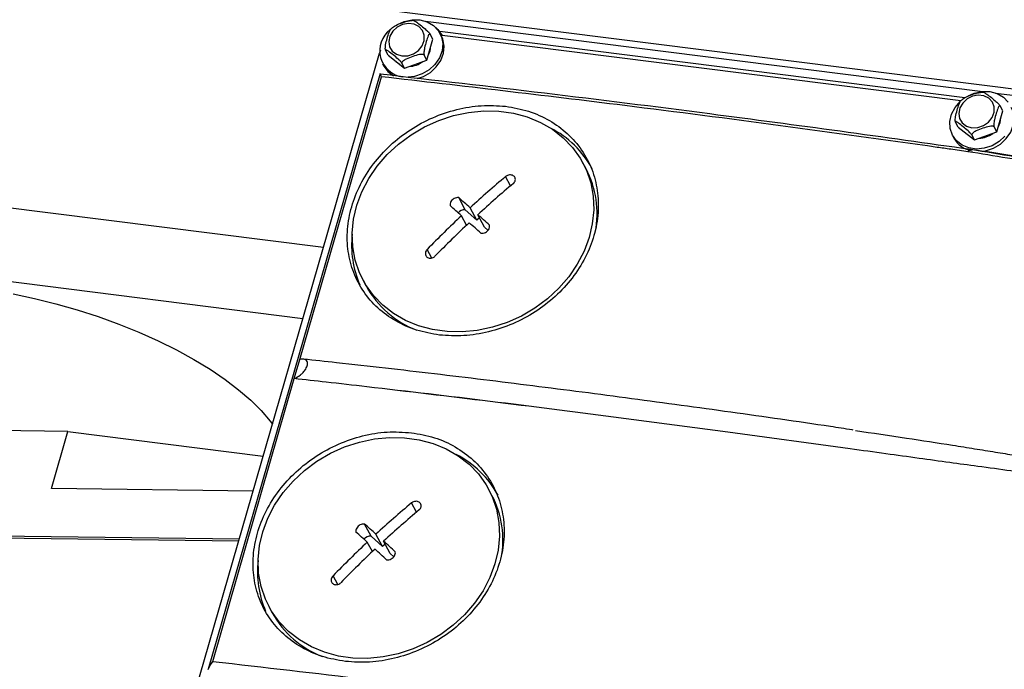
# Model space of a CAD drawing. Units: millimetres. Extents: x 20 to 410, y 10 to 287.
# Drawn here: x 108 to 113, y 106 to 110 of the extents above; entities that cross this region are included whole.
import ezdxf

# ---------------------------------------------------------------- set-up
doc = ezdxf.new("R2010")
doc.units = ezdxf.units.MM

msp = doc.modelspace()

# ---------------------------------------------------------------- linework, layer by layer
at = {"color": 7, "linetype": 'Continuous', "lineweight": 25}
for p, q in [((113.696482, 109.187239), (103.527688, 110.468387)), ((110.383873, 109.481921), (110.369811, 109.508202)), ((113.190249, 109.172907), (110.420068, 109.521917)), ((110.427909, 109.500643), (110.420878, 109.513783)), ((110.430938, 109.505742), (110.429877, 109.507548)), ((110.430482, 109.50545), (110.433175, 109.50158)), ((113.169603, 109.156823), (110.433175, 109.50158)), ((110.351996, 109.371405), (110.383873, 109.481921)), ((109.097126, 105.922357), (110.102623, 109.408362)), ((110.107819, 109.424022), (110.102623, 109.408362)), ((110.148547, 109.397037), (110.134485, 109.423318)), ((110.148547, 109.397037), (110.234333, 109.328963)), ((110.351996, 109.371405), (110.337934, 109.397686)), ((110.118574, 109.352034), (110.125605, 109.338893)), ((110.234333, 109.328963), (110.220271, 109.355244)), ((110.234333, 109.328963), (110.351996, 109.371405)), ((110.105763, 109.300105), (109.199234, 106.157217)), ((109.681853, 107.791236), (110.112286, 109.283526)), ((110.10685, 109.295304), (110.105462, 109.298842)), ((110.112286, 109.283526), (110.10685, 109.295304)), ((103.435657, 109.186735), (109.807158, 108.384002)), ((113.390562, 109.103114), (113.3765, 109.129395)), ((113.358685, 108.992598), (113.390562, 109.103114)), ((113.155236, 109.01823), (113.141174, 109.044511)), ((113.125263, 108.973227), (113.132294, 108.960086)), ((113.155236, 109.01823), (113.241022, 108.950156)), ((113.241022, 108.950156), (113.22696, 108.976437)), ((113.241022, 108.950156), (113.358685, 108.992598)), ((113.358685, 108.992598), (113.344623, 109.018879)), ((111.192382, 108.797141), (111.174813, 108.829977)), ((109.698363, 108.006814), (103.415015, 108.798442)), ((110.554554, 108.581329), (110.520078, 108.645763)), ((110.615476, 108.52648), (110.554554, 108.581329)), ((110.615476, 108.52648), (110.5804, 108.592035)), ((110.655972, 108.490022), (110.620896, 108.555576)), ((110.561421, 108.500176), (110.534883, 108.549774)), ((110.629498, 108.5395), (110.615476, 108.52648)), ((110.674536, 108.473308), (110.655972, 108.490022)), ((110.015979, 108.209936), (110.033548, 108.1771)), ((109.652883, 107.690798), (109.681853, 107.791236)), ((109.222449, 106.198508), (109.652883, 107.690798)), ((111.940565, 107.407712), (111.336966, 107.487439)), ((108.458658, 107.411851), (107.754621, 107.420895)), ((108.371621, 107.110101), (108.458658, 107.411851)), ((108.458658, 107.411851), (109.489299, 107.282003)), ((112.600718, 107.419282), (112.595129, 107.420128)), ((112.585006, 107.319843), (111.940565, 107.407712)), ((109.435774, 107.096431), (108.371621, 107.110101)), ((110.695551, 107.074652), (110.677982, 107.107488)), ((110.057722, 106.85884), (110.023246, 106.923275)), ((109.359531, 106.832102), (106.396663, 106.871455)), ((107.595055, 106.867687), (109.363243, 106.844973)), ((110.118644, 106.803992), (110.057722, 106.85884)), ((110.118644, 106.803992), (110.083569, 106.869546)), ((110.064589, 106.777687), (110.038052, 106.827285)), ((110.132667, 106.817011), (110.118644, 106.803992)), ((110.15914, 106.767533), (110.124065, 106.833087)), ((110.177705, 106.750819), (110.15914, 106.767533)), ((109.519148, 106.487447), (109.536717, 106.454611)), ((109.198969, 106.15608), (109.206975, 106.175484)), ((109.206975, 106.175484), (109.222449, 106.198508))]:
    msp.add_line(p, q, dxfattribs=at)
at = {"color": 8, "linetype": 'Continuous', "lineweight": 25}
for p, q in [((110.345471, 109.576342), (113.285824, 109.205892)), ((113.35216, 109.197535), (113.713785, 109.151974)), ((110.793833, 108.70825), (110.767792, 108.756921)), ((110.378511, 108.326914), (110.353998, 108.372728)), ((110.297002, 106.985761), (110.27096, 107.034432)), ((109.881679, 106.604425), (109.857166, 106.650239))]:
    msp.add_line(p, q, dxfattribs=at)
at = {"color": 7, "linetype": 'Continuous', "lineweight": 25, "flags": 128}
for points in [[(110.220493, 109.393531), (110.251289, 109.394445), (110.281416, 109.40451), (110.30761, 109.422638), (110.327031, 109.446862), (110.337576, 109.474558), (110.338102, 109.502725), (110.328551, 109.52831), (110.309959, 109.548541), (110.28434, 109.561225), (110.254471, 109.564988), (110.223588, 109.559422), (110.195039, 109.545131), (110.171916, 109.523662), (110.156726, 109.497343), (110.151114, 109.469025), (110.155689, 109.441778), (110.169955, 109.418553), (110.192366, 109.401868), (110.220493, 109.393531)], [(110.200293, 109.561637), (110.232747, 109.575569), (110.274194, 109.584292), (110.31536, 109.583503), (110.353659, 109.573252), (110.386684, 109.554183), (110.41236, 109.527493), (110.429074, 109.49486), (110.435775, 109.458335), (110.432043, 109.420212), (110.418112, 109.382887), (110.394857, 109.348705), (110.36374, 109.319814), (110.326716, 109.298028), (110.28611, 109.284718), (110.252732, 109.280753)], [(110.399519, 109.542792), (110.410464, 109.532827), (110.433175, 109.50158)], [(110.30103, 109.273412), (110.333746, 109.284888), (110.370771, 109.306673), (110.401888, 109.335564), (110.425143, 109.369746), (110.439074, 109.407071), (110.442806, 109.445194), (110.436105, 109.48172), (110.427909, 109.500643)], [(110.358889, 109.3953), (110.369949, 109.420282), (110.37357, 109.446201)], [(110.125605, 109.338893), (110.145929, 109.310981), (110.175479, 109.287939)], [(110.185151, 109.367991), (110.188812, 109.364043), (110.208923, 109.349127)], [(113.227182, 109.014724), (113.257978, 109.015637), (113.288105, 109.025703), (113.314299, 109.043831), (113.33372, 109.068055), (113.344265, 109.095751), (113.344791, 109.123918), (113.33524, 109.149503), (113.316648, 109.169734), (113.291029, 109.182418), (113.26116, 109.186181), (113.230277, 109.180615), (113.201728, 109.166324), (113.178605, 109.144855), (113.163415, 109.118536), (113.157803, 109.090218), (113.162378, 109.062971), (113.176644, 109.039746), (113.199055, 109.023061), (113.227182, 109.014724)], [(113.206982, 109.18283), (113.239436, 109.196762), (113.280883, 109.205485), (113.322049, 109.204696), (113.360348, 109.194445), (113.393373, 109.175375), (113.419049, 109.148686)], [(113.401546, 108.969898), (113.370429, 108.941006), (113.333404, 108.919221), (113.292799, 108.905911), (113.251164, 108.901912), (113.211116, 108.907476), (113.175171, 108.922253), (113.145587, 108.945314), (113.124223, 108.975211), (113.112423, 109.010065), (113.110926, 109.047686), (113.119828, 109.08571), (113.138569, 109.121748), (113.165971, 109.153535), (113.165971, 109.153535)], [(110.119533, 108.078134), (110.070223, 108.129391), (110.029196, 108.186806), (109.997098, 108.249476), (109.974435, 108.316411), (109.961566, 108.386556), (109.958692, 108.458805), (109.965859, 108.532019), (109.982955, 108.605042), (110.009709, 108.676723), (110.0457, 108.745932), (110.09036, 108.811578), (110.142984, 108.872624), (110.202744, 108.928108), (110.268695, 108.977156), (110.339799, 109.018993), (110.414934, 109.05296), (110.492915, 109.078522), (110.572512, 109.095274), (110.65247, 109.102954), (110.731528, 109.101439), (110.808439, 109.090754), (110.88199, 109.071067), (110.951022, 109.042689), (111.014445, 109.006066), (111.071259, 108.961778), (111.120569, 108.910522), (111.161596, 108.853106), (111.193694, 108.790437), (111.216357, 108.723502), (111.229227, 108.653356), (111.2321, 108.581107), (111.224933, 108.507894), (111.207837, 108.434871), (111.181083, 108.363189), (111.145092, 108.29398), (111.100433, 108.228335), (111.047808, 108.167289), (110.988049, 108.111804), (110.922097, 108.062757), (110.850993, 108.020919), (110.775858, 107.986952), (110.697877, 107.961391), (110.61828, 107.944638), (110.538322, 107.936959), (110.459264, 107.938474), (110.382353, 107.949159), (110.308802, 107.968846), (110.23977, 107.997224), (110.176347, 108.033846), (110.119533, 108.078134)], [(113.283472, 108.890064), (113.29983, 108.89277), (113.340435, 108.906081), (113.37746, 108.927866), (113.408577, 108.956757), (113.431832, 108.990939), (113.445763, 109.028264), (113.449495, 109.066387), (113.442794, 109.102912), (113.434598, 109.121836)], [(113.365577, 109.016493), (113.376638, 109.041475), (113.380259, 109.067394)], [(113.19184, 108.989184), (113.195501, 108.985236), (113.215612, 108.970319)], [(108.170002, 108.137632), (108.282723, 108.113792), (108.395644, 108.085736), (108.507929, 108.053674), (108.618745, 108.017841), (108.727274, 107.978505), (108.832711, 107.935956), (108.934276, 107.890508), (109.031217, 107.842499), (109.122816, 107.792284), (109.208395, 107.740234), (109.28732, 107.686735), (109.359008, 107.632184), (109.422926, 107.576983), (109.478603, 107.521542), (109.525625, 107.466272), (109.537778, 107.450077)], [(109.622702, 106.355646), (109.573392, 106.406902), (109.532364, 106.464317), (109.500266, 106.526987), (109.477604, 106.593922), (109.464734, 106.664067), (109.46186, 106.736316), (109.469028, 106.80953), (109.486123, 106.882553), (109.512877, 106.954234), (109.548868, 107.023444), (109.593528, 107.089089), (109.646153, 107.150135), (109.705912, 107.205619), (109.771864, 107.254667), (109.842968, 107.296504), (109.918103, 107.330472), (109.996084, 107.356033), (110.075681, 107.372786), (110.155639, 107.380465), (110.234697, 107.37895), (110.311608, 107.368265), (110.385159, 107.348578), (110.45419, 107.3202), (110.517613, 107.283578), (110.574428, 107.239289), (110.623737, 107.188033), (110.664765, 107.130618), (110.696863, 107.067948), (110.719525, 107.001013), (110.732395, 106.930868), (110.735269, 106.858619), (110.728101, 106.785405), (110.711006, 106.712382), (110.684252, 106.640701), (110.648261, 106.571492), (110.603601, 106.505846), (110.550977, 106.4448), (110.491217, 106.389316), (110.425265, 106.340268), (110.354161, 106.298431), (110.279026, 106.264463), (110.201046, 106.238902), (110.121448, 106.222149), (110.04149, 106.21447), (109.962433, 106.215985), (109.885522, 106.22667), (109.81197, 106.246357), (109.742939, 106.274735), (109.679516, 106.311357), (109.622702, 106.355646)]]:
    msp.add_lwpolyline(points, dxfattribs=at)
at = {"color": 7, "linetype": 'Continuous', "lineweight": 25}
for centre, radius, start, end in [((110.243, 109.420627), 0.139603, 126.847309, 262.679971), ((110.255001, 109.460315), 0.12257, 271.79698, 307.872476), ((110.766759, 108.549274), 0.520796, 28.462744, 62.881165), ((113.26169, 109.081507), 0.12257, 271.79698, 307.872476), ((113.252847, 109.028279), 0.138504, 209.495532, 259.862509), ((110.745369, 108.562475), 0.504865, 348.911424, 27.697818), ((114.487641, 104.340416), 5.774322, 130.106124, 132.5830305), ((114.528137, 104.303957), 5.774322, 130.106124, 132.5830305), ((102.305386, 99.362131), 12.396249, 48.1223766, 48.4957474), ((102.259869, 99.31987), 12.396249, 48.1223766, 48.4957474), ((110.550169, 108.538759), 0.042795, 84.119148, 140.83638), ((101.547194, 98.519906), 13.529477, 47.5296248, 47.8818437), ((114.65507, 104.159311), 6.020972, 133.18105, 135.5898311), ((114.695566, 104.122852), 6.020972, 133.18105, 135.5898311), ((101.501677, 98.477644), 13.529477, 47.5296248, 47.8818437), ((110.482116, 108.394293), 0.526879, 173.562946, 203.390657), ((110.481502, 108.423641), 0.511317, 208.827185, 249.113036), ((98.639918, 9.389926), 98.915808, 82.62504138, 83.38485869), ((102.040497, 37.105213), 70.993536, 82.4756169, 83.53428317), ((110.269928, 106.826786), 0.520796, 28.462743, 62.881138), ((110.248537, 106.839986), 0.504865, 348.911424, 27.697818), ((113.990809, 102.617928), 5.774322, 130.106124, 132.5830305), ((114.031305, 102.581469), 5.774322, 130.106124, 132.5830305), ((101.808554, 97.639643), 12.396249, 48.1223766, 48.4957474), ((101.763037, 97.597381), 12.396249, 48.1223766, 48.4957474), ((110.053338, 106.81627), 0.042795, 84.119148, 140.83638), ((114.158239, 102.436823), 6.020972, 133.18105, 135.5898311), ((114.198735, 102.400364), 6.020972, 133.18105, 135.5898311), ((101.004845, 96.755156), 13.529477, 47.5296248, 47.8818437), ((101.050362, 96.797417), 13.529478, 47.5296248, 47.8818437), ((109.985284, 106.671805), 0.526879, 173.562972, 203.390658), ((109.98467, 106.701153), 0.511317, 208.827185, 249.113036)]:
    msp.add_arc(centre, radius, start, end, dxfattribs=at)
for points, knots in [([(110.171775, 109.543026), (110.167758, 109.540247), (110.163643, 109.537402), (110.160961, 109.533455), (110.160897, 109.533362)], [0, 0, 0, 0, 0.97642454, 1, 1, 1, 1]), ([(110.171135, 109.543786), (110.174268, 109.54608), (110.186064, 109.554719), (110.214048, 109.565491), (110.2412, 109.57503), (110.261011, 109.57924), (110.269767, 109.580422), (110.273958, 109.579998), (110.274864, 109.579906)], [0, 0, 0, 0, 0.11560978, 0.43524176, 0.76746994, 0.86934023, 0.97174052, 1, 1, 1, 1]), ([(110.284977, 109.578345), (110.283716, 109.578754), (110.280496, 109.579797), (110.276986, 109.579552), (110.274851, 109.579403)], [0, 0, 0, 0, 0.39171543, 1, 1, 1, 1]), ([(110.285048, 109.578602), (110.285487, 109.578539), (110.287239, 109.578288), (110.297423, 109.572041), (110.316759, 109.557381), (110.336853, 109.541175), (110.351692, 109.528039), (110.359092, 109.520983), (110.364836, 109.514898), (110.368277, 109.51075), (110.369398, 109.508889), (110.369811, 109.508202)], [0, 0, 0, 0, 0.0333591, 0.13298259, 0.40679393, 0.69139575, 0.77866249, 0.86638325, 0.91778711, 0.96968913, 1, 1, 1, 1]), ([(110.134485, 109.423318), (110.134115, 109.424252), (110.133377, 109.426115), (110.132839, 109.431262), (110.132993, 109.439774), (110.135576, 109.45924), (110.142573, 109.486264), (110.150122, 109.511544), (110.156445, 109.526361), (110.15924, 109.531839), (110.160779, 109.533201), (110.160934, 109.533339)], [0, 0, 0, 0, 0.03857051, 0.07697725, 0.13806894, 0.23994551, 0.51994934, 0.81098769, 0.90022805, 0.98993269, 1, 1, 1, 1]), ([(110.369811, 109.508202), (110.369351, 109.508821), (110.368431, 109.510057), (110.366341, 109.509822), (110.363196, 109.506898), (110.356676, 109.494796), (110.348618, 109.469697), (110.341484, 109.443839), (110.337706, 109.423975), (110.336466, 109.413804), (110.336279, 109.405579), (110.336807, 109.400381), (110.337631, 109.398412), (110.337934, 109.397686)], [0, 0, 0, 0, 0.03423708, 0.06832879, 0.12255677, 0.21298742, 0.46153256, 0.71987249, 0.79908661, 0.87871286, 0.92537338, 0.9724861, 1, 1, 1, 1]), ([(110.220271, 109.355244), (110.219734, 109.356117), (110.218662, 109.35786), (110.215258, 109.361974), (110.209325, 109.36829), (110.195106, 109.38169), (110.174321, 109.398756), (110.154765, 109.414048), (110.142454, 109.422453), (110.137255, 109.425395), (110.134351, 109.426173), (110.133545, 109.425395), (110.134232, 109.423878), (110.134485, 109.423318)], [0, 0, 0, 0, 0.03423708, 0.06832879, 0.12255677, 0.21298742, 0.46153256, 0.71987249, 0.79908661, 0.87871286, 0.92537338, 0.9724861, 1, 1, 1, 1]), ([(110.337934, 109.397686), (110.337352, 109.398402), (110.336189, 109.399831), (110.332009, 109.401254), (110.324426, 109.401852), (110.305656, 109.399471), (110.277344, 109.390443), (110.250444, 109.380271), (110.233087, 109.371183), (110.225547, 109.36601), (110.221036, 109.361217), (110.219441, 109.357704), (110.220048, 109.355907), (110.220271, 109.355244)], [0, 0, 0, 0, 0.03423708, 0.06832879, 0.12255677, 0.21298742, 0.46153256, 0.71987249, 0.79908661, 0.87871286, 0.92537338, 0.9724861, 1, 1, 1, 1]), ([(110.105462, 109.298842), (110.394229, 109.265844), (110.971623, 109.199865), (111.78142, 109.097928), (112.531602, 108.998363), (112.992165, 108.933114), (113.222455, 108.900488)], [0, 0, 0, 0, 0.28011351, 0.56009036, 0.78003707, 1, 1, 1, 1]), ([(113.04393, 108.910909), (112.768417, 108.949343), (112.217393, 109.026211), (111.238512, 109.1531), (110.539473, 109.234055), (110.112286, 109.283526)], [0, 0, 0, 0, 0.28000277, 0.56000556, 1, 1, 1, 1]), ([(113.177824, 109.164978), (113.180957, 109.167273), (113.192753, 109.175912), (113.220737, 109.186684), (113.247889, 109.196223), (113.2677, 109.200433), (113.276456, 109.201615), (113.280647, 109.20119), (113.281553, 109.201099)], [0, 0, 0, 0, 0.11560978, 0.43524176, 0.76746994, 0.86934023, 0.97174052, 1, 1, 1, 1]), ([(113.291666, 109.199538), (113.290405, 109.199947), (113.287185, 109.20099), (113.283675, 109.200745), (113.28154, 109.200596)], [0, 0, 0, 0, 0.39171543, 1, 1, 1, 1]), ([(113.291737, 109.199794), (113.292176, 109.199732), (113.293928, 109.199481), (113.304112, 109.193233), (113.323448, 109.178574), (113.343542, 109.162368), (113.358381, 109.149232), (113.365781, 109.142176), (113.371525, 109.13609), (113.374966, 109.131943), (113.376087, 109.130081), (113.3765, 109.129395)], [0, 0, 0, 0, 0.0333591, 0.13298259, 0.40679393, 0.69139575, 0.77866249, 0.86638325, 0.91778711, 0.96968913, 1, 1, 1, 1]), ([(110.419143, 107.920531), (110.377926, 107.927684), (110.295495, 107.941988), (110.185508, 107.992269), (110.090428, 108.060678), (110.015256, 108.147623), (109.96223, 108.248698), (109.933123, 108.360255), (109.929715, 108.47824), (109.951409, 108.598032), (109.997632, 108.715216), (110.067188, 108.824953), (110.156445, 108.923538), (110.262973, 109.00632), (110.381923, 109.071147), (110.509116, 109.113783), (110.639955, 109.135865), (110.724841, 109.130309), (110.767288, 109.127531)], [0, 0, 0, 0, 0.06254593, 0.1250881, 0.18757215, 0.25006602, 0.31254296, 0.37496785, 0.43739717, 0.49986663, 0.56234453, 0.62483661, 0.68736609, 0.74991284, 0.81245713, 0.87501419, 0.93749981, 1, 1, 1, 1]), ([(110.767288, 109.127531), (110.808463, 109.120355), (110.890798, 109.106005), (111.000953, 109.055329), (111.096432, 108.986314), (111.172007, 108.89854), (111.22607, 108.796839), (111.255153, 108.684327), (111.259503, 108.565831), (111.237473, 108.445737), (111.1913, 108.328619), (111.121453, 108.219347), (111.031838, 108.121536), (110.925265, 108.039822), (110.806021, 107.976138), (110.678314, 107.934392), (110.546811, 107.912286), (110.461567, 107.917791), (110.419143, 107.920531)], [0, 0, 0, 0, 0.06246296, 0.12490329, 0.18733483, 0.24979989, 0.31225289, 0.37474157, 0.43724363, 0.49978234, 0.56230969, 0.62487348, 0.68734358, 0.74984952, 0.81186528, 0.87458147, 0.93758229, 1, 1, 1, 1]), ([(113.141174, 109.044511), (113.140804, 109.045445), (113.140066, 109.047308), (113.139528, 109.052455), (113.139682, 109.060967), (113.142265, 109.080433), (113.149262, 109.107457), (113.156811, 109.132737), (113.163133, 109.147554), (113.165929, 109.153031), (113.167468, 109.154394), (113.167623, 109.154531)], [0, 0, 0, 0, 0.03857051, 0.07697725, 0.13806894, 0.23994551, 0.51994934, 0.81098769, 0.90022805, 0.98993269, 1, 1, 1, 1]), ([(113.178464, 109.164219), (113.174447, 109.16144), (113.170332, 109.158595), (113.16765, 109.154648), (113.167586, 109.154555)], [0, 0, 0, 0, 0.97642454, 1, 1, 1, 1]), ([(113.3765, 109.129395), (113.37604, 109.130014), (113.37512, 109.13125), (113.37303, 109.131015), (113.369885, 109.128091), (113.363365, 109.115989), (113.355307, 109.090889), (113.348173, 109.065032), (113.344395, 109.045168), (113.343155, 109.034997), (113.342968, 109.026772), (113.343496, 109.021574), (113.34432, 109.019605), (113.344623, 109.018879)], [0, 0, 0, 0, 0.034237082, 0.068328789, 0.12255677, 0.212987415, 0.461532559, 0.71987249, 0.79908661, 0.878712858, 0.92537338, 0.972486096, 1, 1, 1, 1]), ([(113.22696, 108.976437), (113.226423, 108.97731), (113.225351, 108.979053), (113.221947, 108.983167), (113.216014, 108.989483), (113.201795, 109.002883), (113.18101, 109.019948), (113.161454, 109.035241), (113.149143, 109.043646), (113.143944, 109.046588), (113.14104, 109.047366), (113.140234, 109.046588), (113.140921, 109.045071), (113.141174, 109.044511)], [0, 0, 0, 0, 0.03423708, 0.06832879, 0.12255677, 0.21298742, 0.46153256, 0.71987249, 0.79908661, 0.87871286, 0.92537338, 0.9724861, 1, 1, 1, 1]), ([(113.344623, 109.018879), (113.344041, 109.019595), (113.342878, 109.021024), (113.338698, 109.022447), (113.331115, 109.023045), (113.312345, 109.020663), (113.284033, 109.011636), (113.257133, 109.001464), (113.239776, 108.992375), (113.232236, 108.987203), (113.227725, 108.98241), (113.22613, 108.978897), (113.226737, 108.9771), (113.22696, 108.976437)], [0, 0, 0, 0, 0.03423708, 0.06832879, 0.12255677, 0.21298742, 0.46153256, 0.71987249, 0.79908661, 0.87871286, 0.92537338, 0.9724861, 1, 1, 1, 1]), ([(113.206701, 108.88766), (113.176308, 108.892019), (113.122035, 108.899803), (113.067795, 108.907515), (113.04393, 108.910909)], [0, 0, 0, 0, 0.56000183, 1, 1, 1, 1]), ([(113.222455, 108.900488), (113.219601, 108.900026), (113.214489, 108.899197), (113.209087, 108.891194), (113.206701, 108.88766)], [0, 0, 0, 0, 0.5584027, 1, 1, 1, 1]), ([(115.887864, 107.988649), (115.770169, 108.052126), (115.534808, 108.179063), (115.167601, 108.345895), (114.791115, 108.494841), (114.405534, 108.623996), (114.015389, 108.732271), (113.615862, 108.822106), (113.345162, 108.865476), (113.206701, 108.88766)], [0, 0, 0, 0, 0.14267838, 0.2853215, 0.42828945, 0.57134888, 0.71420585, 0.85381866, 1, 1, 1, 1]), ([(113.222455, 108.900488), (113.377108, 108.875621), (113.686437, 108.825882), (114.141463, 108.717779), (114.614192, 108.577013), (115.101894, 108.398589), (115.4293, 108.243939), (115.59302, 108.166607)], [0, 0, 0, 0, 0.186611187, 0.373251154, 0.559940481, 0.779947759, 1, 1, 1, 1]), ([(115.15058, 108.371667), (115.147307, 108.373068), (115.105218, 108.391087), (115.031389, 108.420497), (114.937794, 108.457068), (114.868013, 108.483278), (114.8138, 108.50318), (114.760788, 108.522251), (114.690833, 108.546812), (114.596475, 108.578773), (114.47557, 108.617757), (114.330232, 108.661781), (114.160034, 108.709474), (113.964511, 108.759311), (113.743167, 108.809285), (113.501073, 108.85708), (113.331613, 108.883213), (113.245492, 108.896494)], [0, 0, 0, 0, 0.00542373, 0.06975552, 0.12089223, 0.15827532, 0.18307641, 0.20871951, 0.24403034, 0.29589031, 0.36023162, 0.43705437, 0.52637128, 0.62811937, 0.74235328, 0.86906015, 1, 1, 1, 1]), ([(110.808288, 108.720462), (110.810712, 108.722896), (110.815561, 108.727763), (110.819095, 108.736862), (110.81927, 108.746014), (110.816253, 108.753387), (110.811018, 108.759421), (110.803823, 108.763843), (110.793904, 108.766029), (110.783359, 108.765131), (110.774305, 108.761786), (110.769658, 108.758315), (110.767792, 108.756921)], [0, 0, 0, 0, 0.10793596, 0.21587933, 0.32360657, 0.43088323, 0.49999024, 0.60675213, 0.71350672, 0.82047218, 0.92788358, 1, 1, 1, 1]), ([(110.520078, 108.645763), (110.516029, 108.645818), (110.507931, 108.645927), (110.496114, 108.641486), (110.485926, 108.634309), (110.47835, 108.624794), (110.474045, 108.613914), (110.474394, 108.606878), (110.474561, 108.603502)], [0, 0, 0, 0, 0.17120137, 0.34240568, 0.49999986, 0.67109249, 0.84218353, 1, 1, 1, 1]), ([(110.6369, 108.457346), (110.641005, 108.457187), (110.649215, 108.456869), (110.661128, 108.461131), (110.67135, 108.468245), (110.678889, 108.477828), (110.683093, 108.488897), (110.682637, 108.496134), (110.682418, 108.499607)], [0, 0, 0, 0, 0.17120137, 0.34240568, 0.49999986, 0.67109249, 0.84218353, 1, 1, 1, 1]), ([(110.353998, 108.372728), (110.351737, 108.369988), (110.347216, 108.364508), (110.344118, 108.354594), (110.344274, 108.344825), (110.347456, 108.337142), (110.352738, 108.331021), (110.35986, 108.326735), (110.36954, 108.324997), (110.379716, 108.326585), (110.388361, 108.330692), (110.392736, 108.334671), (110.394494, 108.336269)], [0, 0, 0, 0, 0.10793596, 0.21587933, 0.32360657, 0.43088323, 0.49999024, 0.60675213, 0.71350672, 0.82047218, 0.92788358, 1, 1, 1, 1]), ([(109.652883, 107.690798), (109.663817, 107.696025), (109.679337, 107.703443), (109.700231, 107.723072), (109.711816, 107.737916), (109.719185, 107.752172), (109.722552, 107.763155), (109.723283, 107.773605), (109.720544, 107.783841), (109.711089, 107.792784), (109.697036, 107.79476), (109.68565, 107.792118), (109.681853, 107.791236)], [0, 0, 0, 0, 0.22582853, 0.32051402, 0.41613405, 0.46892593, 0.52198822, 0.5704603, 0.63865346, 0.74290442, 0.91426284, 1, 1, 1, 1]), ([(112.595129, 107.420128), (112.557092, 107.425907), (112.343292, 107.458389), (111.955479, 107.513555), (111.431952, 107.585401), (110.910645, 107.652785), (110.391567, 107.716026), (109.988665, 107.762287), (109.759013, 107.787178), (109.700949, 107.793471)], [0, 0, 0, 0, 0.038959, 0.21898017, 0.3990027, 0.57902667, 0.75905217, 0.93907928, 1, 1, 1, 1]), ([(110.034986, 107.647188), (109.963592, 107.655427), (109.836102, 107.670139), (109.708866, 107.684486), (109.652883, 107.690798)], [0, 0, 0, 0, 0.56000018, 1, 1, 1, 1]), ([(112.613017, 107.416957), (112.702797, 107.403689), (112.873486, 107.378465), (113.064029, 107.34904), (113.183861, 107.330122), (113.241249, 107.320971), (113.296808, 107.312024), (113.350537, 107.303283), (113.402435, 107.294751), (113.463334, 107.28463), (113.532407, 107.272991), (113.608821, 107.259893), (113.680912, 107.247308), (113.748676, 107.235244), (113.81211, 107.223715), (113.895362, 107.208224), (113.962322, 107.195308), (114.014274, 107.184854), (114.028561, 107.181951), (114.042405, 107.179109), (114.055806, 107.176329), (114.068765, 107.17361), (114.110876, 107.164666), (114.170076, 107.15148), (114.230725, 107.136032), (114.25937, 107.126323), (114.268022, 107.122133), (114.271193, 107.120022), (114.272314, 107.118476), (114.272514, 107.117745), (114.272501, 107.117247), (114.272331, 107.116771), (114.271873, 107.116138), (114.270854, 107.115423), (114.269181, 107.114733), (114.265849, 107.113824), (114.247704, 107.111338), (114.218699, 107.112644), (114.17771, 107.114872), (114.134899, 107.1184), (114.08402, 107.123192), (114.025063, 107.129381), (113.958038, 107.136908), (113.882951, 107.145775), (113.811464, 107.154532), (113.715837, 107.16651), (113.592679, 107.182423), (113.430127, 107.204011), (113.267248, 107.226015), (113.105668, 107.248107), (112.943929, 107.270359), (112.76883, 107.294516), (112.647785, 107.311194), (112.585006, 107.319843)], [0, 0, 0, 0, 0.08070715, 0.15343874, 0.17116964, 0.18835353, 0.20499043, 0.22108035, 0.23662332, 0.25161937, 0.27580538, 0.2987043, 0.32031624, 0.34064135, 0.35967982, 0.37743187, 0.4156654, 0.42010552, 0.42441445, 0.4285922, 0.43263879, 0.43655424, 0.44033858, 0.47084031, 0.49040421, 0.49611723, 0.49797816, 0.49920758, 0.49961592, 0.49978245, 0.49993424, 0.50008267, 0.50023986, 0.50061741, 0.50111983, 0.50176888, 0.50354102, 0.516726, 0.52681511, 0.53930482, 0.55419997, 0.57150337, 0.59121681, 0.61334149, 0.63787827, 0.65450981, 0.69810561, 0.74722818, 0.79912668, 0.84327487, 0.89146966, 0.9437113, 1, 1, 1, 1]), ([(109.922312, 106.198043), (109.881095, 106.205195), (109.798663, 106.219499), (109.688676, 106.26978), (109.593597, 106.33819), (109.518424, 106.425134), (109.465399, 106.526209), (109.436292, 106.637766), (109.432883, 106.755751), (109.454578, 106.875544), (109.500801, 106.992727), (109.570356, 107.102464), (109.659613, 107.20105), (109.766141, 107.283832), (109.885091, 107.348659), (110.012285, 107.391294), (110.143123, 107.413376), (110.228009, 107.40782), (110.270457, 107.405042)], [0, 0, 0, 0, 0.06254593, 0.1250881, 0.18757215, 0.25006602, 0.31254296, 0.37496785, 0.43739717, 0.49986663, 0.56234453, 0.62483661, 0.68736609, 0.74991284, 0.81245713, 0.87501419, 0.93749981, 1, 1, 1, 1]), ([(110.270457, 107.405042), (110.311632, 107.397866), (110.393967, 107.383516), (110.504122, 107.33284), (110.599601, 107.263826), (110.675175, 107.176052), (110.729239, 107.07435), (110.758321, 106.961838), (110.762672, 106.843343), (110.740641, 106.723248), (110.694469, 106.60613), (110.624621, 106.496858), (110.535006, 106.399047), (110.428433, 106.317334), (110.309189, 106.253649), (110.181482, 106.211904), (110.04998, 106.189797), (109.964736, 106.195303), (109.922312, 106.198043)], [0, 0, 0, 0, 0.06246296, 0.12490329, 0.18733483, 0.24979989, 0.31225289, 0.37474157, 0.43724363, 0.49978234, 0.56230969, 0.62487348, 0.68734358, 0.74984952, 0.81186528, 0.87458147, 0.93758229, 1, 1, 1, 1]), ([(110.311456, 106.997973), (110.313881, 107.000407), (110.318729, 107.005274), (110.322264, 107.014374), (110.322439, 107.023525), (110.319422, 107.030899), (110.314186, 107.036932), (110.306992, 107.041354), (110.297073, 107.04354), (110.286528, 107.042642), (110.277474, 107.039297), (110.272827, 107.035826), (110.27096, 107.034432)], [0, 0, 0, 0, 0.107935959, 0.21587933, 0.323606571, 0.430883234, 0.499990239, 0.606752135, 0.713506724, 0.820472183, 0.927883576, 1, 1, 1, 1]), ([(110.023246, 106.923275), (110.019198, 106.923329), (110.0111, 106.923438), (109.999283, 106.918997), (109.989094, 106.91182), (109.981518, 106.902305), (109.977214, 106.891425), (109.977562, 106.884389), (109.977729, 106.881013)], [0, 0, 0, 0, 0.17120137, 0.34240568, 0.49999986, 0.67109249, 0.84218353, 1, 1, 1, 1]), ([(110.140069, 106.734857), (110.144174, 106.734698), (110.152384, 106.73438), (110.164296, 106.738642), (110.174518, 106.745756), (110.182058, 106.755339), (110.186261, 106.766408), (110.185805, 106.773646), (110.185586, 106.777119)], [0, 0, 0, 0, 0.17120137, 0.34240568, 0.49999986, 0.67109249, 0.84218353, 1, 1, 1, 1]), ([(109.857166, 106.650239), (109.854906, 106.6475), (109.850385, 106.64202), (109.847287, 106.632105), (109.847442, 106.622336), (109.850625, 106.614653), (109.855907, 106.608532), (109.863029, 106.604247), (109.872708, 106.602508), (109.882884, 106.604096), (109.89153, 106.608204), (109.895905, 106.612182), (109.897662, 106.61378)], [0, 0, 0, 0, 0.107935959, 0.21587933, 0.323606571, 0.430883234, 0.499990239, 0.606752135, 0.713506724, 0.820472183, 0.927883576, 1, 1, 1, 1]), ([(109.222449, 106.198508), (109.494073, 106.167403), (110.037322, 106.105193), (111.01339, 105.983609), (111.721415, 105.885715), (112.154093, 105.825891)], [0, 0, 0, 0, 0.280002642, 0.560005352, 1, 1, 1, 1])]:
    msp.add_open_spline(points, degree=3, knots=knots, dxfattribs=at)

doc.saveas('drawing.dxf')
